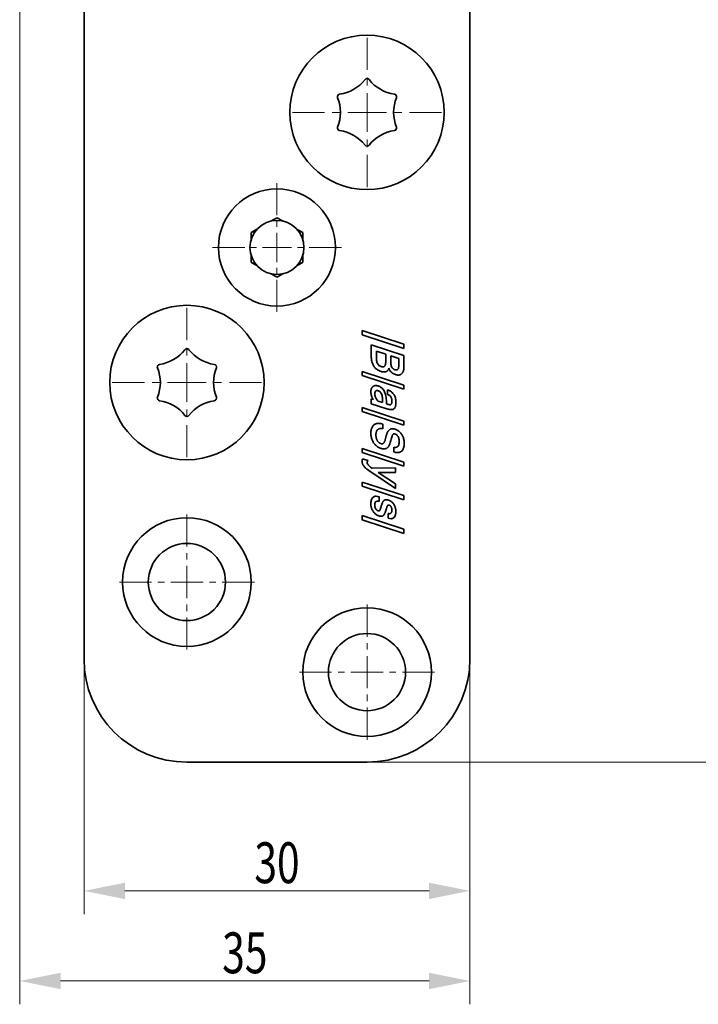
# Model space of a CAD drawing. Units: millimetres. Extents: x -90 to 207, y -28 to 392.
# Drawn here: x 72 to 125, y 28 to 104 of the extents above; entities that cross this region are included whole.
import ezdxf
from ezdxf.enums import TextEntityAlignment as Align

# ---------------------------------------------------------------- set-up
doc = ezdxf.new("R2010")
doc.units = ezdxf.units.MM
doc.header["$LTSCALE"] = 5
doc.linetypes.add('AUSGEZOGEN', pattern=[0])
doc.linetypes.add('DASHDOT', pattern=[1, 0.5, -0.25, 0, -0.25])
for name, color, linetype in [('BEMASS', 1, 'Continuous'), ('KONTUREN', 18, 'Continuous'), ('MITTEL', 1, 'Continuous')]:
    doc.layers.add(name, color=color, linetype=linetype)
doc.styles.add('Arial', font='arial.ttf')
doc.dimstyles.new('ISO-25', dxfattribs={"dimtxt": 2.5, "dimasz": 2.5, "dimexe": 1.25, "dimexo": 0.625, "dimtad": 1, "dimtxsty": 'Standard', "dimcen": 2.5, "dimadec": 0, "dimazin": 0, "dimtfac": 1, "dimtmove": 0, "dimatfit": 3, "dimfxl": 1, "dimarcsym": 0})

# ---------------------------------------------------------------- blocks, each defined once
blk = doc.blocks.new('*D2')
at = {"layer": 'BEMASS', "linetype": 'AUSGEZOGEN', "lineweight": 18}
for points in [[(131.126, 281.705), (130.491, 278.53), (131.761, 278.53)], [(131.126, 46.705), (131.761, 49.88), (130.491, 49.88)]]:
    blk.add_hatch(color=1, dxfattribs=at).paths.add_polyline_path(points, flags=0)
at = {"layer": 'BEMASS', "color": 1, "linetype": 'AUSGEZOGEN', "lineweight": 18}
for p, q in [((99.126, 281.705), (132.941, 281.705)), ((131.126, 278.53), (131.126, 49.88)), ((99.53, 46.705), (132.941, 46.705))]:
    blk.add_line(p, q, dxfattribs=at)
at = {"layer": 'BEMASS', "color": 1, "linetype": 'AUSGEZOGEN', "lineweight": 18, "style": 'Arial', "width": 0.735395}
blk.add_text('235', height=3.175, rotation=90, dxfattribs=at).set_placement((130.526, 161.487), (130.526, 166.922), align=Align.FIT)
blk = doc.blocks.new('*D6')
at = {"layer": 'BEMASS', "linetype": 'AUSGEZOGEN', "lineweight": 18}
for points in [[(77.126, 36.705), (80.301, 36.07), (80.301, 37.34)], [(107.126, 36.705), (103.951, 37.34), (103.951, 36.07)]]:
    blk.add_hatch(color=1, dxfattribs=at).paths.add_polyline_path(points, flags=0)
at = {"layer": 'BEMASS', "color": 1, "linetype": 'AUSGEZOGEN', "lineweight": 18}
for p, q in [((77.126, 54.705), (77.126, 34.89)), ((107.126, 54.705), (107.126, 34.89)), ((80.301, 36.705), (103.951, 36.705))]:
    blk.add_line(p, q, dxfattribs=at)
at = {"layer": 'BEMASS', "color": 1, "linetype": 'AUSGEZOGEN', "lineweight": 18, "style": 'Arial', "width": 0.713918}
blk.add_text('30', height=3.175, dxfattribs=at).set_placement((90.367, 37.305), (93.885, 37.305), align=Align.FIT)
blk = doc.blocks.new('*D12')
at = {"layer": 'BEMASS', "linetype": 'AUSGEZOGEN', "lineweight": 18}
for points in [[(72.126, 29.705), (75.301, 29.07), (75.301, 30.34)], [(107.126, 29.705), (103.951, 30.34), (103.951, 29.07)]]:
    blk.add_hatch(color=1, dxfattribs=at).paths.add_polyline_path(points, flags=0)
at = {"layer": 'BEMASS', "color": 1, "linetype": 'AUSGEZOGEN', "lineweight": 18}
for p, q in [((72.126, 105.205), (72.126, 27.89)), ((107.126, 54.705), (107.126, 27.89)), ((103.951, 29.705), (75.301, 29.705))]:
    blk.add_line(p, q, dxfattribs=at)
at = {"layer": 'BEMASS', "color": 1, "linetype": 'AUSGEZOGEN', "lineweight": 18, "style": 'Arial', "width": 0.713918}
blk.add_text('35', height=3.175, dxfattribs=at).set_placement((87.867, 30.305), (91.385, 30.305), align=Align.FIT)

msp = doc.modelspace()

# ---------------------------------------------------------------- linework, layer by layer
at = {"layer": 'KONTUREN', "color": 18, "linetype": 'AUSGEZOGEN', "lineweight": 35}
for p, q in [((107.126, 273.705), (107.126, 54.705)), ((77.126, 105.205), (77.126, 54.705)), ((92.028, 88.956), (91.789, 88.818)), ((92.572, 88.756), (92.354, 88.882)), ((90.572, 88.115), (90.225, 87.915)), ((94.028, 87.915), (93.789, 88.053)), ((90.126, 87.858), (90.126, 87.469)), ((90.126, 87.431), (90.126, 87.344)), ((94.126, 87.431), (94.126, 87.596)), ((90.126, 85.975), (90.126, 85.549)), ((90.496, 85.335), (90.572, 85.292)), ((93.757, 85.335), (93.899, 85.417)), ((91.681, 84.651), (91.899, 84.525)), ((91.934, 84.505), (92.028, 84.451)), ((92.409, 84.557), (92.518, 84.62)), ((98.752, 79.925), (98.752, 80.242)), ((98.752, 80.242), (101.997, 79.181)), ((101.996, 78.864), (98.752, 79.925)), ((99.456, 78.23), (99.457, 79.147)), ((99.457, 79.147), (101.996, 78.317)), ((101.997, 79.181), (101.996, 78.864)), ((100.585, 78.408), (99.851, 78.648)), ((99.851, 78.648), (99.851, 78.104)), ((100.585, 77.906), (100.585, 78.408)), ((101.601, 78.075), (100.98, 78.279)), ((100.98, 78.279), (100.98, 77.782)), ((101.6, 77.61), (101.601, 78.075)), ((101.996, 78.317), (101.995, 77.446)), ((100.23, 77.448), (100.261, 77.438)), ((100.261, 77.438), (100.286, 77.432)), ((100.286, 77.432), (100.315, 77.427)), ((100.315, 77.427), (100.337, 77.424)), ((100.337, 77.424), (100.363, 77.423)), ((100.363, 77.423), (100.382, 77.423)), ((100.382, 77.423), (100.405, 77.427)), ((100.405, 77.427), (100.422, 77.431)), ((100.422, 77.431), (100.439, 77.438)), ((100.439, 77.438), (100.458, 77.45)), ((100.458, 77.45), (100.473, 77.46)), ((100.473, 77.46), (100.491, 77.477)), ((100.491, 77.477), (100.503, 77.493)), ((100.503, 77.493), (100.519, 77.517)), ((100.519, 77.517), (100.53, 77.538)), ((100.53, 77.538), (100.542, 77.568)), ((100.542, 77.568), (100.551, 77.596)), ((100.551, 77.596), (100.56, 77.633)), ((100.56, 77.633), (100.567, 77.667)), ((100.567, 77.667), (100.574, 77.711)), ((100.574, 77.711), (100.578, 77.752)), ((100.578, 77.752), (100.582, 77.802)), ((100.582, 77.802), (100.584, 77.85)), ((100.584, 77.85), (100.585, 77.906)), ((100.814, 77.29), (100.809, 77.264)), ((100.818, 77.323), (100.814, 77.29)), ((100.98, 77.782), (100.982, 77.693)), ((100.982, 77.693), (100.988, 77.625)), ((100.988, 77.625), (100.999, 77.55)), ((100.999, 77.55), (101.012, 77.496)), ((101.012, 77.496), (101.033, 77.434)), ((101.033, 77.434), (101.052, 77.394)), ((101.052, 77.394), (101.077, 77.356)), ((101.113, 77.313), (101.147, 77.284)), ((101.541, 77.264), (101.55, 77.283)), ((101.55, 77.283), (101.561, 77.31)), ((101.561, 77.31), (101.569, 77.334)), ((101.569, 77.334), (101.578, 77.366)), ((101.578, 77.366), (101.584, 77.396)), ((101.584, 77.396), (101.59, 77.434)), ((101.59, 77.434), (101.594, 77.471)), ((101.594, 77.471), (101.598, 77.515)), ((101.598, 77.515), (101.6, 77.559)), ((101.6, 77.559), (101.6, 77.61)), ((101.99, 77.323), (101.983, 77.261)), ((101.994, 77.378), (101.99, 77.323)), ((101.995, 77.446), (101.994, 77.378)), ((98.749, 77.067), (101.994, 76.006)), ((98.749, 76.75), (98.749, 77.067)), ((101.994, 75.689), (98.749, 76.75)), ((100.261, 77.05), (100.226, 77.061)), ((100.291, 77.043), (100.261, 77.05)), ((100.326, 77.036), (100.291, 77.043)), ((100.357, 77.031), (100.326, 77.036)), ((100.391, 77.028), (100.357, 77.031)), ((100.423, 77.026), (100.391, 77.028)), ((100.458, 77.026), (100.423, 77.026)), ((100.487, 77.028), (100.458, 77.026)), ((100.521, 77.032), (100.487, 77.028)), ((100.548, 77.037), (100.521, 77.032)), ((100.579, 77.046), (100.548, 77.037)), ((100.605, 77.055), (100.579, 77.046)), ((100.633, 77.067), (100.605, 77.055)), ((100.658, 77.081), (100.633, 77.067)), ((100.681, 77.095), (100.658, 77.081)), ((100.707, 77.116), (100.681, 77.095)), ((100.727, 77.134), (100.707, 77.116)), ((100.751, 77.159), (100.727, 77.134)), ((100.773, 77.187), (100.751, 77.159)), ((100.787, 77.21), (100.773, 77.187)), ((100.8, 77.239), (100.787, 77.21)), ((100.809, 77.264), (100.8, 77.239)), ((101.198, 77.249), (101.243, 77.226)), ((101.243, 77.226), (101.308, 77.201)), ((101.308, 77.201), (101.331, 77.194)), ((101.331, 77.194), (101.35, 77.19)), ((101.395, 76.804), (101.343, 76.819)), ((101.35, 77.19), (101.372, 77.186)), ((101.372, 77.186), (101.39, 77.184)), ((101.39, 77.184), (101.41, 77.183)), ((101.437, 76.795), (101.395, 76.804)), ((101.41, 77.183), (101.426, 77.184)), ((101.426, 77.184), (101.446, 77.187)), ((101.486, 76.788), (101.437, 76.795)), ((101.446, 77.187), (101.46, 77.191)), ((101.46, 77.191), (101.474, 77.197)), ((101.474, 77.197), (101.49, 77.207)), ((101.525, 76.785), (101.486, 76.788)), ((101.49, 77.207), (101.502, 77.216)), ((101.502, 77.216), (101.517, 77.231)), ((101.517, 77.231), (101.528, 77.244)), ((101.572, 76.786), (101.525, 76.785)), ((101.528, 77.244), (101.541, 77.264)), ((101.609, 76.79), (101.572, 76.786)), ((101.653, 76.799), (101.609, 76.79)), ((101.687, 76.809), (101.653, 76.799)), ((101.726, 76.825), (101.687, 76.809)), ((101.756, 76.842), (101.726, 76.825)), ((101.785, 76.861), (101.756, 76.842)), ((101.817, 76.889), (101.785, 76.861)), ((101.842, 76.915), (101.817, 76.889)), ((101.87, 76.95), (101.842, 76.915)), ((101.891, 76.981), (101.87, 76.95)), ((101.914, 77.024), (101.891, 76.981)), ((101.931, 77.062), (101.914, 77.024)), ((101.949, 77.111), (101.931, 77.062)), ((101.962, 77.155), (101.949, 77.111)), ((101.975, 77.211), (101.962, 77.155)), ((101.983, 77.261), (101.975, 77.211)), ((99.464, 75.733), (99.479, 75.768)), ((99.479, 75.768), (99.493, 75.795)), ((99.493, 75.795), (99.513, 75.825)), ((99.513, 75.825), (99.53, 75.848)), ((99.53, 75.848), (99.553, 75.873)), ((99.553, 75.873), (99.574, 75.892)), ((99.574, 75.892), (99.598, 75.91)), ((99.598, 75.91), (99.626, 75.927)), ((99.626, 75.927), (99.652, 75.94)), ((99.652, 75.94), (99.686, 75.952)), ((99.686, 75.952), (99.714, 75.96)), ((99.714, 75.96), (99.752, 75.967)), ((99.752, 75.967), (99.784, 75.97)), ((99.784, 75.97), (99.826, 75.97)), ((99.826, 75.97), (99.861, 75.967)), ((99.861, 75.967), (99.905, 75.96)), ((99.905, 75.96), (99.944, 75.952)), ((99.944, 75.952), (99.991, 75.938)), ((101.994, 76.006), (101.994, 75.689)), ((99.426, 75.504), (99.427, 75.55)), ((99.427, 75.55), (99.43, 75.588)), ((99.43, 75.588), (99.436, 75.63)), ((99.436, 75.63), (99.443, 75.664)), ((99.443, 75.664), (99.453, 75.703)), ((99.453, 75.703), (99.464, 75.733)), ((99.738, 75.378), (99.736, 75.322)), ((99.736, 75.322), (99.738, 75.273)), ((99.743, 75.418), (99.738, 75.378)), ((99.738, 75.273), (99.743, 75.224)), ((99.754, 75.464), (99.743, 75.418)), ((99.743, 75.224), (99.753, 75.174)), ((99.753, 75.174), (99.766, 75.124)), ((99.765, 75.493), (99.754, 75.464)), ((99.785, 75.527), (99.765, 75.493)), ((99.766, 75.124), (99.783, 75.074)), ((99.783, 75.074), (99.804, 75.024)), ((99.801, 75.546), (99.785, 75.527)), ((99.821, 75.562), (99.801, 75.546)), ((99.804, 75.024), (99.827, 74.974)), ((99.876, 75.581), (99.852, 75.576)), ((99.949, 75.578), (99.917, 75.582)), ((99.997, 75.565), (99.949, 75.578)), ((100.724, 75.277), (100.724, 75.645)), ((98.747, 74.263), (101.992, 73.202)), ((98.747, 73.945), (98.747, 74.263)), ((99.453, 74.561), (99.453, 74.932)), ((99.453, 74.932), (99.623, 74.876)), ((100.669, 74.163), (99.453, 74.561)), ((99.827, 74.974), (99.854, 74.927)), ((99.854, 74.927), (99.883, 74.88)), ((99.883, 74.88), (99.914, 74.836)), ((99.914, 74.836), (99.931, 74.814)), ((99.931, 74.814), (99.947, 74.796)), ((99.947, 74.796), (99.965, 74.776)), ((99.965, 74.776), (99.982, 74.759)), ((99.982, 74.759), (100.328, 74.646)), ((100.328, 74.646), (100.328, 74.821)), ((100.638, 74.657), (100.638, 74.544)), ((100.638, 74.544), (100.7, 74.525)), ((100.7, 74.525), (100.76, 74.509)), ((100.76, 74.509), (100.819, 74.494)), ((100.819, 74.494), (100.85, 74.488)), ((100.85, 74.488), (100.873, 74.485)), ((100.873, 74.485), (100.9, 74.483)), ((100.9, 74.483), (100.919, 74.484)), ((100.919, 74.484), (100.942, 74.486)), ((100.942, 74.486), (100.957, 74.49)), ((100.957, 74.49), (100.971, 74.496)), ((100.971, 74.496), (100.988, 74.506)), ((100.988, 74.506), (100.999, 74.516)), ((100.999, 74.516), (101.013, 74.534)), ((101.013, 74.534), (101.023, 74.549)), ((101.023, 74.549), (101.034, 74.573)), ((101.034, 74.573), (101.042, 74.594)), ((101.042, 74.594), (101.05, 74.626)), ((101.05, 74.626), (101.055, 74.655)), ((101.055, 74.655), (101.059, 74.695)), ((101.059, 74.695), (101.061, 74.732)), ((101.061, 74.732), (101.062, 74.78)), ((101.279, 74.229), (101.254, 74.198)), ((101.297, 74.256), (101.279, 74.229)), ((101.317, 74.294), (101.297, 74.256)), ((101.329, 74.327), (101.317, 74.294)), ((101.342, 74.372), (101.329, 74.327)), ((101.351, 74.411), (101.342, 74.372)), ((101.359, 74.46), (101.351, 74.411)), ((101.364, 74.504), (101.359, 74.46)), ((101.369, 74.557), (101.364, 74.504)), ((101.371, 74.606), (101.369, 74.557)), ((101.372, 74.663), (101.371, 74.606)), ((101.992, 72.884), (98.747, 73.945)), ((100.74, 74.142), (100.669, 74.163)), ((100.798, 74.127), (100.74, 74.142)), ((100.862, 74.113), (100.798, 74.127)), ((100.912, 74.106), (100.862, 74.113)), ((100.969, 74.101), (100.912, 74.106)), ((101.011, 74.101), (100.969, 74.101)), ((101.061, 74.105), (101.011, 74.101)), ((101.097, 74.111), (101.061, 74.105)), ((101.14, 74.124), (101.097, 74.111)), ((101.17, 74.136), (101.14, 74.124)), ((101.206, 74.157), (101.17, 74.136)), ((101.231, 74.176), (101.206, 74.157)), ((101.254, 74.198), (101.231, 74.176)), ((99.488, 72.673), (99.514, 72.733)), ((99.514, 72.733), (99.538, 72.777)), ((99.538, 72.777), (99.571, 72.827)), ((99.571, 72.827), (99.599, 72.863)), ((99.599, 72.863), (99.639, 72.904)), ((99.639, 72.904), (99.673, 72.932)), ((99.673, 72.932), (99.711, 72.959)), ((99.711, 72.959), (99.758, 72.984)), ((99.758, 72.984), (99.799, 73.001)), ((99.799, 73.001), (99.853, 73.018)), ((99.853, 73.018), (99.899, 73.028)), ((99.899, 73.028), (99.96, 73.035)), ((99.96, 73.035), (100.011, 73.037)), ((100.011, 73.037), (100.078, 73.034)), ((100.078, 73.034), (100.136, 73.028)), ((100.136, 73.028), (100.21, 73.015)), ((100.21, 73.015), (100.275, 73)), ((100.275, 73), (100.355, 72.978)), ((100.355, 72.978), (100.355, 72.61)), ((101.992, 73.202), (101.992, 72.884)), ((99.423, 72.246), (99.425, 72.336)), ((99.425, 72.178), (99.423, 72.246)), ((99.425, 72.336), (99.43, 72.408)), ((99.429, 72.118), (99.425, 72.178)), ((99.438, 72.051), (99.429, 72.118)), ((99.43, 72.408), (99.441, 72.488)), ((99.448, 71.992), (99.438, 72.051)), ((99.441, 72.488), (99.452, 72.55)), ((99.462, 71.932), (99.448, 71.992)), ((99.452, 72.55), (99.471, 72.62)), ((99.48, 71.869), (99.462, 71.932)), ((99.471, 72.62), (99.488, 72.673)), ((99.819, 72.176), (99.818, 72.129)), ((99.818, 72.129), (99.819, 72.086)), ((99.822, 72.216), (99.819, 72.176)), ((99.819, 72.086), (99.821, 72.048)), ((99.821, 72.048), (99.825, 72.007)), ((99.826, 72.261), (99.822, 72.216)), ((99.825, 72.007), (99.83, 71.971)), ((99.832, 72.297), (99.826, 72.261)), ((99.83, 71.971), (99.836, 71.93)), ((99.84, 72.338), (99.832, 72.297)), ((99.836, 71.93), (99.844, 71.896)), ((99.849, 72.371), (99.84, 72.338)), ((99.861, 72.408), (99.849, 72.371)), ((99.873, 72.437), (99.861, 72.408)), ((99.889, 72.469), (99.873, 72.437)), ((99.903, 72.494), (99.889, 72.469)), ((99.923, 72.521), (99.903, 72.494)), ((99.941, 72.541), (99.923, 72.521)), ((99.964, 72.563), (99.941, 72.541)), ((99.985, 72.58), (99.964, 72.563)), ((100.008, 72.594), (99.985, 72.58)), ((100.037, 72.609), (100.008, 72.594)), ((100.063, 72.619), (100.037, 72.609)), ((100.097, 72.629), (100.063, 72.619)), ((100.125, 72.634), (100.097, 72.629)), ((100.167, 72.637), (100.125, 72.634)), ((100.204, 72.636), (100.167, 72.637)), ((100.253, 72.631), (100.204, 72.636)), ((100.298, 72.623), (100.253, 72.631)), ((100.355, 72.61), (100.298, 72.623)), ((100.565, 71.85), (100.593, 71.963)), ((100.593, 71.963), (100.625, 72.092)), ((100.625, 72.092), (100.64, 72.147)), ((100.64, 72.147), (100.658, 72.205)), ((100.658, 72.205), (100.676, 72.253)), ((100.676, 72.253), (100.696, 72.304)), ((100.696, 72.304), (100.715, 72.345)), ((100.715, 72.345), (100.738, 72.389)), ((100.738, 72.389), (100.759, 72.423)), ((100.759, 72.423), (100.785, 72.461)), ((100.785, 72.461), (100.808, 72.488)), ((100.808, 72.488), (100.837, 72.518)), ((100.837, 72.518), (100.862, 72.539)), ((100.862, 72.539), (100.894, 72.561)), ((100.894, 72.561), (100.922, 72.577)), ((100.922, 72.577), (100.951, 72.59)), ((100.951, 72.59), (100.988, 72.602)), ((100.988, 72.602), (101.02, 72.609)), ((101.02, 72.609), (101.061, 72.614)), ((101.047, 71.97), (101.025, 71.891)), ((101.069, 72.037), (101.047, 71.97)), ((101.061, 72.614), (101.096, 72.615)), ((101.081, 72.067), (101.069, 72.037)), ((101.091, 72.092), (101.081, 72.067)), ((101.103, 72.117), (101.091, 72.092)), ((101.096, 72.615), (101.141, 72.613)), ((101.114, 72.136), (101.103, 72.117)), ((101.126, 72.157), (101.114, 72.136)), ((101.137, 72.17), (101.126, 72.157)), ((101.151, 72.185), (101.137, 72.17)), ((101.141, 72.613), (101.18, 72.608)), ((101.162, 72.195), (101.151, 72.185)), ((101.177, 72.205), (101.162, 72.195)), ((101.188, 72.211), (101.177, 72.205)), ((101.18, 72.608), (101.228, 72.599)), ((101.204, 72.216), (101.188, 72.211)), ((101.217, 72.218), (101.204, 72.216)), ((101.231, 72.219), (101.217, 72.218)), ((101.228, 72.599), (101.271, 72.589)), ((101.25, 72.218), (101.231, 72.219)), ((101.267, 72.216), (101.25, 72.218)), ((101.289, 72.212), (101.267, 72.216)), ((101.271, 72.589), (101.323, 72.573)), ((101.308, 72.207), (101.289, 72.212)), ((101.333, 72.2), (101.308, 72.207)), ((101.323, 72.573), (101.37, 72.557)), ((101.365, 72.187), (101.333, 72.2)), ((101.37, 72.557), (101.42, 72.535)), ((101.437, 72.137), (101.408, 72.161)), ((101.42, 72.535), (101.463, 72.513)), ((101.476, 72.096), (101.437, 72.137)), ((101.463, 72.513), (101.512, 72.484)), ((101.503, 72.06), (101.476, 72.096)), ((101.537, 72.006), (101.503, 72.06)), ((101.512, 72.484), (101.553, 72.456)), ((101.56, 71.958), (101.537, 72.006)), ((101.553, 72.456), (101.6, 72.42)), ((101.6, 72.42), (101.64, 72.386)), ((101.64, 72.386), (101.682, 72.346)), ((101.682, 72.346), (101.717, 72.309)), ((101.717, 72.309), (101.756, 72.263)), ((101.756, 72.263), (101.787, 72.222)), ((101.787, 72.222), (101.822, 72.171)), ((101.822, 72.171), (101.85, 72.125)), ((101.85, 72.125), (101.88, 72.071)), ((101.88, 72.071), (101.904, 72.022)), ((101.904, 72.022), (101.928, 71.964)), ((101.928, 71.964), (101.948, 71.911)), ((99.502, 71.805), (99.48, 71.869)), ((99.523, 71.75), (99.502, 71.805)), ((99.55, 71.69), (99.523, 71.75)), ((99.576, 71.638), (99.55, 71.69)), ((99.608, 71.583), (99.576, 71.638)), ((99.64, 71.533), (99.608, 71.583)), ((99.677, 71.481), (99.64, 71.533)), ((99.713, 71.434), (99.677, 71.481)), ((99.751, 71.39), (99.713, 71.434)), ((99.796, 71.344), (99.751, 71.39)), ((99.839, 71.304), (99.796, 71.344)), ((99.889, 71.261), (99.839, 71.304)), ((99.844, 71.896), (99.854, 71.857)), ((99.854, 71.857), (99.864, 71.825)), ((99.864, 71.825), (99.876, 71.789)), ((99.876, 71.789), (99.888, 71.76)), ((99.888, 71.76), (99.903, 71.727)), ((99.943, 71.22), (99.889, 71.261)), ((99.903, 71.727), (99.917, 71.7)), ((99.917, 71.7), (99.935, 71.67)), ((99.935, 71.67), (99.951, 71.646)), ((99.991, 71.188), (99.943, 71.22)), ((99.951, 71.646), (99.971, 71.619)), ((99.971, 71.619), (99.99, 71.597)), ((99.99, 71.597), (100.012, 71.573)), ((100.046, 71.156), (99.991, 71.188)), ((100.012, 71.573), (100.034, 71.553)), ((100.034, 71.553), (100.059, 71.532)), ((100.059, 71.532), (100.082, 71.515)), ((100.082, 71.515), (100.107, 71.5)), ((100.107, 71.5), (100.136, 71.484)), ((100.136, 71.484), (100.163, 71.472)), ((100.163, 71.472), (100.196, 71.46)), ((100.196, 71.46), (100.224, 71.452)), ((100.224, 71.452), (100.245, 71.447)), ((100.245, 71.447), (100.271, 71.444)), ((100.271, 71.444), (100.29, 71.443)), ((100.29, 71.443), (100.314, 71.444)), ((100.314, 71.444), (100.33, 71.447)), ((100.33, 71.447), (100.346, 71.452)), ((100.346, 71.452), (100.367, 71.461)), ((100.367, 71.461), (100.382, 71.471)), ((100.382, 71.471), (100.402, 71.488)), ((100.402, 71.488), (100.416, 71.503)), ((100.416, 71.503), (100.435, 71.526)), ((100.435, 71.526), (100.449, 71.548)), ((100.449, 71.548), (100.466, 71.577)), ((100.466, 71.577), (100.48, 71.604)), ((100.48, 71.604), (100.495, 71.639)), ((100.495, 71.639), (100.509, 71.672)), ((100.509, 71.672), (100.523, 71.713)), ((100.523, 71.713), (100.536, 71.754)), ((100.536, 71.754), (100.565, 71.85)), ((100.728, 71.157), (100.708, 71.14)), ((100.748, 71.176), (100.728, 71.157)), ((100.768, 71.198), (100.748, 71.176)), ((100.785, 71.219), (100.768, 71.198)), ((100.803, 71.243), (100.785, 71.219)), ((100.818, 71.266), (100.803, 71.243)), ((100.833, 71.293), (100.818, 71.266)), ((100.846, 71.317), (100.833, 71.293)), ((100.859, 71.346), (100.846, 71.317)), ((100.87, 71.374), (100.859, 71.346)), ((100.892, 71.435), (100.87, 71.374)), ((100.928, 71.539), (100.892, 71.435)), ((100.952, 71.617), (100.928, 71.539)), ((100.977, 71.704), (100.952, 71.617)), ((101.003, 71.799), (100.977, 71.704)), ((101.025, 71.891), (101.003, 71.799)), ((101.2, 70.814), (101.2, 71.18)), ((101.601, 71.832), (101.585, 71.89)), ((101.614, 71.752), (101.601, 71.832)), ((101.621, 71.683), (101.614, 71.752)), ((101.624, 71.592), (101.621, 71.683)), ((101.948, 71.911), (101.967, 71.848)), ((101.967, 71.848), (101.982, 71.791)), ((101.982, 71.17), (101.968, 71.123)), ((101.982, 71.791), (101.996, 71.727)), ((101.996, 71.229), (101.982, 71.17)), ((101.996, 71.727), (102.006, 71.67)), ((102.005, 71.282), (101.996, 71.229)), ((102.013, 71.347), (102.005, 71.282)), ((102.006, 71.67), (102.013, 71.603)), ((102.013, 71.603), (102.017, 71.544)), ((102.017, 71.405), (102.013, 71.347)), ((102.017, 71.544), (102.019, 71.475)), ((102.019, 71.475), (102.017, 71.405)), ((98.745, 71.088), (101.99, 70.027)), ((98.745, 70.77), (98.745, 71.088)), ((101.989, 69.709), (98.745, 70.77)), ((100.099, 71.129), (100.046, 71.156)), ((100.152, 71.106), (100.099, 71.129)), ((100.215, 71.083), (100.152, 71.106)), ((100.26, 71.07), (100.215, 71.083)), ((100.297, 71.061), (100.26, 71.07)), ((100.34, 71.053), (100.297, 71.061)), ((100.375, 71.049), (100.34, 71.053)), ((100.415, 71.047), (100.375, 71.049)), ((100.447, 71.047), (100.415, 71.047)), ((100.484, 71.05), (100.447, 71.047)), ((100.513, 71.055), (100.484, 71.05)), ((100.548, 71.062), (100.513, 71.055)), ((100.575, 71.07), (100.548, 71.062)), ((100.606, 71.081), (100.575, 71.07)), ((100.632, 71.093), (100.606, 71.081)), ((100.66, 71.108), (100.632, 71.093)), ((100.683, 71.122), (100.66, 71.108)), ((100.708, 71.14), (100.683, 71.122)), ((101.281, 70.792), (101.2, 70.814)), ((101.346, 70.777), (101.281, 70.792)), ((101.417, 70.766), (101.346, 70.777)), ((101.471, 70.762), (101.417, 70.766)), ((101.533, 70.762), (101.471, 70.762)), ((101.576, 70.767), (101.533, 70.762)), ((101.627, 70.778), (101.576, 70.767)), ((101.666, 70.79), (101.627, 70.778)), ((101.711, 70.809), (101.666, 70.79)), ((101.746, 70.828), (101.711, 70.809)), ((101.78, 70.851), (101.746, 70.828)), ((101.817, 70.881), (101.78, 70.851)), ((101.846, 70.91), (101.817, 70.881)), ((101.878, 70.949), (101.846, 70.91)), ((101.902, 70.983), (101.878, 70.949)), ((101.928, 71.029), (101.902, 70.983)), ((101.947, 71.07), (101.928, 71.029)), ((101.968, 71.123), (101.947, 71.07)), ((98.744, 70.063), (98.745, 70.106)), ((98.746, 70.022), (98.744, 70.063)), ((98.745, 70.106), (98.748, 70.141)), ((98.749, 69.988), (98.746, 70.022)), ((98.748, 70.141), (98.754, 70.182)), ((98.756, 69.949), (98.749, 69.988)), ((98.754, 70.182), (98.76, 70.214)), ((98.765, 69.916), (98.756, 69.949)), ((98.76, 70.214), (98.77, 70.252)), ((98.776, 69.883), (98.765, 69.916)), ((98.77, 70.252), (98.78, 70.282)), ((98.792, 69.846), (98.776, 69.883)), ((98.78, 70.282), (99.196, 70.146)), ((98.807, 69.815), (98.792, 69.846)), ((98.829, 69.779), (98.807, 69.815)), ((98.849, 69.748), (98.829, 69.779)), ((98.876, 69.712), (98.849, 69.748)), ((98.902, 69.681), (98.876, 69.712)), ((98.935, 69.645), (98.902, 69.681)), ((98.966, 69.614), (98.935, 69.645)), ((99.14, 70.008), (99.139, 69.991)), ((99.145, 70.034), (99.14, 70.008)), ((99.152, 70.056), (99.145, 70.034)), ((99.164, 70.086), (99.152, 70.056)), ((99.177, 70.113), (99.164, 70.086)), ((99.196, 70.146), (99.177, 70.113)), ((101.99, 70.027), (101.989, 69.709)), ((99.003, 69.579), (98.966, 69.614)), ((99.039, 69.546), (99.003, 69.579)), ((99.081, 69.51), (99.039, 69.546)), ((99.121, 69.477), (99.081, 69.51)), ((99.169, 69.441), (99.121, 69.477)), ((99.266, 69.368), (99.169, 69.441)), ((99.376, 69.29), (99.266, 69.368)), ((99.496, 69.206), (99.376, 69.29)), ((101.339, 67.963), (99.496, 69.206)), ((99.53, 69.543), (101.34, 69.586)), ((101.34, 69.207), (99.986, 69.215)), ((99.986, 69.215), (101.339, 68.343)), ((101.34, 69.586), (101.34, 69.207)), ((98.743, 68.477), (101.988, 67.416)), ((98.743, 68.16), (98.743, 68.477)), ((101.987, 67.099), (98.743, 68.16)), ((101.339, 68.343), (101.339, 67.963)), ((100.068, 67.338), (100.068, 66.969)), ((101.988, 67.416), (101.987, 67.099)), ((99.42, 66.72), (99.419, 66.779)), ((99.424, 66.671), (99.42, 66.72)), ((99.431, 66.615), (99.424, 66.671)), ((99.439, 66.567), (99.431, 66.615)), ((99.451, 66.513), (99.439, 66.567)), ((99.729, 66.679), (99.732, 66.614)), ((99.732, 66.614), (99.737, 66.565)), ((100.199, 66.493), (100.224, 66.579)), ((100.224, 66.579), (100.237, 66.628)), ((100.237, 66.628), (100.264, 66.717)), ((100.264, 66.717), (100.292, 66.798)), ((100.292, 66.798), (100.319, 66.87)), ((100.319, 66.87), (100.334, 66.906)), ((100.334, 66.906), (100.348, 66.933)), ((100.348, 66.933), (100.367, 66.964)), ((100.367, 66.964), (100.383, 66.986)), ((100.383, 66.986), (100.404, 67.012)), ((100.404, 67.012), (100.423, 67.03)), ((100.423, 67.03), (100.447, 67.049)), ((100.447, 67.049), (100.468, 67.063)), ((100.468, 67.063), (100.49, 67.074)), ((100.49, 67.074), (100.521, 67.085)), ((100.521, 67.085), (100.546, 67.091)), ((100.546, 67.091), (100.581, 67.096)), ((100.581, 67.096), (100.61, 67.097)), ((100.61, 67.097), (100.65, 67.095)), ((100.65, 67.095), (100.684, 67.091)), ((100.686, 66.576), (100.666, 66.52)), ((100.684, 67.091), (100.729, 67.082)), ((100.704, 66.619), (100.686, 66.576)), ((100.712, 66.635), (100.704, 66.619)), ((100.721, 66.651), (100.712, 66.635)), ((100.728, 66.661), (100.721, 66.651)), ((100.738, 66.672), (100.728, 66.661)), ((100.729, 67.082), (100.769, 67.072)), ((100.745, 66.679), (100.738, 66.672)), ((100.755, 66.685), (100.745, 66.679)), ((100.762, 66.689), (100.755, 66.685)), ((100.772, 66.691), (100.762, 66.689)), ((100.769, 67.072), (100.819, 67.057)), ((100.78, 66.692), (100.772, 66.691)), ((100.801, 66.689), (100.78, 66.692)), ((100.829, 66.683), (100.801, 66.689)), ((100.819, 67.057), (100.855, 67.044)), ((100.863, 66.672), (100.829, 66.683)), ((100.855, 67.044), (100.894, 67.027)), ((100.875, 66.668), (100.863, 66.672)), ((100.889, 66.661), (100.875, 66.668)), ((100.9, 66.655), (100.889, 66.661)), ((100.894, 67.027), (100.928, 67.01)), ((100.914, 66.646), (100.9, 66.655)), ((100.925, 66.638), (100.914, 66.646)), ((100.937, 66.627), (100.925, 66.638)), ((100.928, 67.01), (100.966, 66.988)), ((100.948, 66.616), (100.937, 66.627)), ((100.959, 66.603), (100.948, 66.616)), ((100.969, 66.59), (100.959, 66.603)), ((100.966, 66.988), (100.998, 66.966)), ((100.98, 66.574), (100.969, 66.59)), ((100.989, 66.56), (100.98, 66.574)), ((100.998, 66.966), (101.035, 66.938)), ((101.035, 66.938), (101.066, 66.912)), ((101.066, 66.912), (101.099, 66.88)), ((101.099, 66.88), (101.127, 66.851)), ((101.127, 66.851), (101.157, 66.815)), ((101.157, 66.815), (101.182, 66.782)), ((101.182, 66.782), (101.21, 66.743)), ((101.21, 66.743), (101.232, 66.706)), ((101.232, 66.706), (101.255, 66.663)), ((101.255, 66.663), (101.274, 66.624)), ((101.274, 66.624), (101.294, 66.579)), ((101.294, 66.579), (101.309, 66.537)), ((98.741, 65.867), (101.986, 64.806)), ((98.741, 65.549), (98.741, 65.867)), ((99.463, 66.467), (99.451, 66.513)), ((99.48, 66.416), (99.463, 66.467)), ((99.497, 66.372), (99.48, 66.416)), ((99.518, 66.324), (99.497, 66.372)), ((99.539, 66.282), (99.518, 66.324)), ((99.564, 66.238), (99.539, 66.282)), ((99.589, 66.198), (99.564, 66.238)), ((99.618, 66.156), (99.589, 66.198)), ((99.646, 66.12), (99.618, 66.156)), ((99.677, 66.086), (99.646, 66.12)), ((99.712, 66.049), (99.677, 66.086)), ((99.746, 66.018), (99.712, 66.049)), ((99.737, 66.565), (99.748, 66.508)), ((99.786, 65.984), (99.746, 66.018)), ((99.748, 66.508), (99.76, 66.467)), ((99.76, 66.467), (99.781, 66.418)), ((99.781, 66.418), (99.8, 66.384)), ((99.828, 65.953), (99.786, 65.984)), ((99.8, 66.384), (99.828, 66.345)), ((99.828, 66.345), (99.852, 66.319)), ((99.865, 65.929), (99.828, 65.953)), ((99.852, 66.319), (99.886, 66.289)), ((99.909, 65.903), (99.865, 65.929)), ((99.886, 66.289), (99.916, 66.268)), ((99.949, 65.883), (99.909, 65.903)), ((99.916, 66.268), (99.947, 66.251)), ((99.947, 66.251), (99.99, 66.234)), ((99.994, 65.864), (99.949, 65.883)), ((99.99, 66.234), (100.015, 66.228)), ((100.037, 65.849), (99.994, 65.864)), ((100.015, 66.228), (100.036, 66.225)), ((100.036, 66.225), (100.047, 66.225)), ((100.082, 65.835), (100.037, 65.849)), ((100.047, 66.225), (100.055, 66.226)), ((100.055, 66.226), (100.061, 66.228)), ((100.061, 66.228), (100.072, 66.233)), ((100.072, 66.233), (100.079, 66.238)), ((100.079, 66.238), (100.09, 66.248)), ((100.118, 65.827), (100.082, 65.835)), ((100.09, 66.248), (100.098, 66.257)), ((100.098, 66.257), (100.108, 66.27)), ((100.108, 66.27), (100.117, 66.283)), ((100.117, 66.283), (100.127, 66.302)), ((100.16, 65.82), (100.118, 65.827)), ((100.127, 66.302), (100.136, 66.32)), ((100.136, 66.32), (100.156, 66.365)), ((100.156, 66.365), (100.176, 66.422)), ((100.191, 65.817), (100.16, 65.82)), ((100.176, 66.422), (100.199, 66.493)), ((100.229, 65.817), (100.191, 65.817)), ((100.256, 65.819), (100.229, 65.817)), ((100.29, 65.825), (100.256, 65.819)), ((100.315, 65.833), (100.29, 65.825)), ((100.344, 65.845), (100.315, 65.833)), ((100.367, 65.857), (100.344, 65.845)), ((100.388, 65.872), (100.367, 65.857)), ((100.413, 65.893), (100.388, 65.872)), ((100.432, 65.913), (100.413, 65.893)), ((100.454, 65.94), (100.432, 65.913)), ((100.47, 65.964), (100.454, 65.94)), ((100.489, 65.996), (100.47, 65.964)), ((100.504, 66.025), (100.489, 65.996)), ((100.52, 66.062), (100.504, 66.025)), ((100.534, 66.098), (100.52, 66.062)), ((100.562, 66.177), (100.534, 66.098)), ((100.59, 66.265), (100.562, 66.177)), ((100.631, 66.409), (100.59, 66.265)), ((100.666, 66.52), (100.631, 66.409)), ((100.773, 65.661), (100.773, 66.028)), ((100.999, 66.541), (100.989, 66.56)), ((101.007, 66.525), (100.999, 66.541)), ((101.015, 66.504), (101.007, 66.525)), ((101.022, 66.486), (101.015, 66.504)), ((101.029, 66.463), (101.022, 66.486)), ((101.041, 66.418), (101.029, 66.463)), ((101.049, 66.372), (101.041, 66.418)), ((101.054, 66.326), (101.049, 66.372)), ((101.055, 66.279), (101.054, 66.326)), ((101.309, 66.537), (101.325, 66.488)), ((101.325, 66.488), (101.337, 66.443)), ((101.337, 66.443), (101.348, 66.393)), ((101.348, 66.393), (101.355, 66.348)), ((101.355, 66.348), (101.361, 66.296)), ((101.361, 66.296), (101.365, 66.25)), ((101.365, 66.25), (101.366, 66.196)), ((101.985, 64.488), (98.741, 65.549)), ((101.986, 64.806), (101.985, 64.488)), ((85.126, 46.705), (99.126, 46.705))]:
    msp.add_line(p, q, dxfattribs=at)
for points in [[(91.681, 88.756), (91.735, 88.787), (91.757, 88.799), (91.789, 88.818), (91.844, 88.85), (91.899, 88.882), (91.934, 88.902), (92.011, 88.946), (92.028, 88.956), (92.126, 89.013)], [(92.126, 89.013), (92.225, 88.956), (92.241, 88.946), (92.319, 88.902), (92.354, 88.882), (92.409, 88.85), (92.464, 88.818), (92.496, 88.799), (92.518, 88.787), (92.572, 88.756)], [(90.126, 87.858), (90.225, 87.915), (90.241, 87.925), (90.319, 87.969), (90.354, 87.989), (90.409, 88.021), (90.464, 88.053), (90.496, 88.072), (90.518, 88.084), (90.572, 88.115)], [(93.681, 88.115), (93.735, 88.084), (93.757, 88.072), (93.789, 88.053), (93.844, 88.021), (93.899, 87.989), (93.934, 87.969), (94.011, 87.925), (94.028, 87.915), (94.126, 87.858)], [(90.126, 87.344), (90.126, 87.406), (90.126, 87.431), (90.126, 87.469), (90.126, 87.532), (90.126, 87.596), (90.126, 87.636), (90.126, 87.725), (90.126, 87.745), (90.126, 87.858)], [(94.126, 87.858), (94.126, 87.745), (94.126, 87.725), (94.126, 87.636), (94.126, 87.596), (94.126, 87.532), (94.126, 87.469), (94.126, 87.431), (94.126, 87.406), (94.126, 87.344)], [(90.126, 85.549), (90.126, 85.662), (90.126, 85.682), (90.126, 85.771), (90.126, 85.811), (90.126, 85.875), (90.126, 85.938), (90.126, 85.975), (90.126, 86.001), (90.126, 86.063)], [(94.126, 86.063), (94.126, 86.001), (94.126, 85.975), (94.126, 85.938), (94.126, 85.875), (94.126, 85.811), (94.126, 85.771), (94.126, 85.682), (94.126, 85.662), (94.126, 85.549)], [(90.572, 85.292), (90.518, 85.323), (90.496, 85.335), (90.464, 85.354), (90.409, 85.386), (90.354, 85.417), (90.319, 85.438), (90.241, 85.482), (90.225, 85.492), (90.126, 85.549)], [(94.126, 85.549), (94.028, 85.492), (94.011, 85.482), (93.934, 85.438), (93.899, 85.417), (93.844, 85.386), (93.789, 85.354), (93.757, 85.335), (93.735, 85.323), (93.681, 85.292)], [(92.126, 84.394), (92.028, 84.451), (92.011, 84.46), (91.934, 84.505), (91.899, 84.525), (91.844, 84.557), (91.789, 84.589), (91.757, 84.607), (91.735, 84.62), (91.681, 84.651)], [(92.572, 84.651), (92.518, 84.62), (92.496, 84.607), (92.464, 84.589), (92.409, 84.557), (92.354, 84.525), (92.319, 84.505), (92.241, 84.46), (92.225, 84.451), (92.126, 84.394)]]:
    msp.add_lwpolyline(points, dxfattribs=at)
for centre, radius in [((99.126, 97.201), 6), ((92.126, 86.703), 4.55), ((92.126, 86.703), 2.1), ((85.126, 76.206), 6), ((85.126, 60.703), 5), ((85.126, 60.703), 3), ((99.126, 53.703), 5), ((99.126, 53.703), 3)]:
    msp.add_circle(centre, radius, dxfattribs=at)
for centre, radius, start, end in [((96.567, 101.633), 3.051, 278.08736, 321.91264), ((99.126, 99.627), 0.2, 38.08736, 141.91264), ((101.685, 101.633), 3.051, 218.08736, 261.91264), ((97.024, 98.414), 0.2, 98.08736, 201.91264), ((94.008, 97.201), 3.051, 338.08736, 21.91264), ((104.244, 97.201), 3.051, 158.08736, 201.91264), ((101.227, 98.414), 0.2, 338.08736, 81.91264), ((97.024, 95.987), 0.2, 158.08736, 261.91264), ((96.567, 92.768), 3.051, 38.08736, 81.91264), ((101.685, 92.768), 3.051, 98.08736, 141.91264), ((101.227, 95.987), 0.2, 278.08736, 21.91264), ((99.126, 94.774), 0.2, 218.08736, 321.91264), ((85.126, 78.633), 0.2, 38.08736, 141.91264), ((82.567, 80.638), 3.051, 278.08736, 321.91264), ((87.685, 80.638), 3.051, 218.08736, 261.91264), ((101.38, 78.229), 1.924, 179.95623, 184.69786), ((101.024, 78.199), 1.567, 184.69786, 189.14097), ((101.121, 78.103), 1.27, 179.95623, 188.67062), ((83.025, 77.42), 0.2, 98.08736, 201.91264), ((80.008, 76.206), 3.051, 338.08736, 21.91264), ((90.244, 76.206), 3.051, 158.08736, 201.91264), ((87.228, 77.42), 0.2, 338.08736, 81.91264), ((100.89, 78.178), 1.431, 189.14097, 194.97704), ((100.686, 78.123), 1.22, 194.97704, 200.16284), ((100.622, 78.1), 1.152, 200.16284, 206.90028), ((100.541, 78.059), 1.061, 206.90028, 212.59941), ((100.457, 78.005), 0.961, 212.59941, 220.21493), ((100.445, 77.995), 0.946, 220.21493, 226.71136), ((100.457, 78.007), 0.963, 226.71136, 232.88475), ((100.625, 78.028), 0.768, 188.67062, 197.66235), ((100.484, 77.983), 0.62, 197.66235, 212.31707), ((100.353, 77.9), 0.466, 212.31707, 224.17883), ((100.347, 77.894), 0.457, 224.17883, 236.22596), ((100.404, 77.979), 0.559, 236.22596, 251.90393), ((101.647, 77.609), 0.877, 198.9886, 208.65422), ((101.365, 77.567), 0.358, 216.23482, 225.24609), ((101.422, 77.637), 0.448, 232.0743, 240.02045), ((100.52, 78.09), 1.067, 232.88475, 240.21786), ((100.558, 78.158), 1.145, 240.21786, 245.73342), ((100.657, 78.376), 1.384, 245.73342, 251.88135), ((101.529, 77.544), 0.742, 208.65422, 216.66182), ((101.515, 77.533), 0.725, 216.66182, 225.057), ((101.537, 77.555), 0.756, 225.057, 235.48378), ((101.563, 77.594), 0.802, 235.48378, 243.1078), ((101.656, 77.777), 1.008, 243.1078, 251.89733), ((99.733, 75.147), 0.832, 54.08282, 71.8948), ((99.767, 75.194), 0.774, 40.95274, 54.08282), ((83.025, 74.993), 0.2, 158.08736, 261.91264), ((87.228, 74.993), 0.2, 278.08736, 21.91264), ((100.741, 75.503), 1.316, 179.95623, 185.84395), ((100.522, 75.481), 1.095, 185.84395, 191.13848), ((100.449, 75.466), 1.021, 191.13848, 198.13037), ((100.353, 75.435), 0.92, 198.13037, 204.05525), ((100.336, 75.427), 0.902, 204.05525, 210.44903), ((99.891, 75.452), 0.13, 107.58538, 122.41575), ((99.902, 75.377), 0.205, 85.93844, 97.34855), ((99.882, 75.213), 0.371, 57.5844, 71.91073), ((99.868, 75.191), 0.396, 37.85764, 57.5844), ((99.814, 75.149), 0.465, 25.69945, 37.85764), ((99.496, 74.996), 0.818, 13.47101, 25.69945), ((99.188, 74.922), 1.135, 6.15408, 13.47101), ((98.267, 74.823), 2.061, 359.95623, 6.15408), ((99.718, 75.152), 0.839, 28.86815, 40.95274), ((99.317, 74.93), 1.297, 15.38356, 28.86815), ((98.916, 74.82), 1.712, 7.26963, 15.38356), ((97.655, 74.659), 2.984, 359.95623, 7.26963), ((100.279, 74.489), 1.239, 56.85741, 68.95786), ((100.51, 74.679), 0.635, 58.13661, 70.33786), ((100.606, 74.833), 0.454, 47.58291, 58.13661), ((100.623, 74.853), 0.427, 36.10846, 47.58291), ((100.463, 74.771), 0.902, 46.48186, 56.85741), ((100.608, 74.841), 0.447, 21.14426, 36.10846), ((100.565, 74.825), 0.493, 11.06115, 21.14426), ((100.496, 74.806), 0.854, 35.28854, 46.48186), ((100.46, 74.78), 0.898, 20.69538, 35.28854), ((100.375, 74.748), 0.989, 10.83921, 20.69538), ((82.567, 71.774), 3.051, 38.08736, 81.91264), ((87.685, 71.774), 3.051, 98.08736, 141.91264), ((100.34, 75.429), 0.905, 210.44903, 217.63923), ((100.338, 74.78), 0.724, 0, 11.06115), ((99.936, 74.664), 1.436, 359.95623, 10.83921), ((85.126, 73.78), 0.2, 218.08736, 321.91264), ((101.238, 71.927), 0.289, 54.09416, 63.89227), ((100.966, 71.701), 0.648, 16.99817, 23.40289), ((101.324, 71.732), 0.566, 257.33267, 273.54318), ((101.343, 71.43), 0.263, 273.54318, 290.51228), ((101.358, 71.391), 0.222, 290.51228, 308.834), ((101.318, 71.44), 0.284, 308.834, 335.23339), ((101.209, 71.49), 0.405, 335.23339, 348.81443), ((100.692, 71.593), 0.932, 348.81443, 359.95623), ((99.326, 69.991), 0.187, 179.95623, 195.05513), ((99.463, 70.028), 0.328, 195.05513, 211.42661), ((99.589, 70.105), 0.477, 211.42661, 220.47434), ((99.949, 70.412), 0.949, 220.47434, 227.92082), ((100.205, 70.696), 1.332, 227.92082, 232.78607), ((100.833, 71.523), 2.37, 232.78607, 236.63335), ((99.799, 67.043), 0.325, 106.34116, 125.20776), ((99.823, 66.963), 0.408, 89.57294, 106.34116), ((99.819, 66.43), 0.941, 74.61799, 89.57294), ((100.685, 66.778), 1.266, 167.99912, 179.95623), ((99.967, 66.93), 0.532, 153.3795, 167.99912), ((99.831, 66.999), 0.38, 125.20776, 153.3795), ((100.421, 66.679), 0.691, 168.29545, 179.95623), ((100.019, 66.762), 0.281, 153.61693, 168.29545), ((99.941, 66.801), 0.194, 124.55984, 153.61693), ((99.922, 66.828), 0.161, 105.16242, 124.55984), ((99.934, 66.786), 0.205, 87.85664, 105.16242), ((99.923, 66.503), 0.488, 72.68721, 87.85664), ((100.877, 66.413), 0.399, 254.87169, 270.23369), ((100.878, 66.189), 0.175, 270.23369, 287.20825), ((100.888, 66.157), 0.141, 287.20825, 306.03588), ((100.871, 66.181), 0.171, 306.03588, 333.96149), ((100.807, 66.212), 0.242, 333.96149, 348.30119), ((100.48, 66.28), 0.576, 348.30119, 359.95623), ((100.974, 65.975), 0.36, 306.147, 334.55265), ((100.821, 66.048), 0.53, 334.55265, 348.74501), ((100.071, 66.197), 1.294, 348.74501, 359.95623), ((101.007, 66.445), 0.818, 253.38223, 269.23142), ((101, 65.977), 0.351, 269.23142, 286.82351), ((101.02, 65.912), 0.282, 286.82351, 306.147), ((85.126, 54.705), 8, 180, 270), ((99.126, 54.705), 8, 270, 360)]:
    msp.add_arc(centre, radius, start, end, dxfattribs=at)
at = {"layer": 'MITTEL', "color": 1, "linetype": 'DASHDOT', "lineweight": 18}
for p, q in [((99.126, 100.499), (99.126, 104.099)), ((99.126, 99.299), (99.126, 99.899)), ((99.126, 97.199), (99.126, 98.699)), ((95.826, 97.199), (92.226, 97.199)), ((97.026, 97.199), (96.426, 97.199)), ((99.126, 97.199), (97.626, 97.199)), ((99.126, 97.199), (100.626, 97.199)), ((99.126, 97.199), (99.126, 95.699)), ((101.226, 97.199), (101.826, 97.199)), ((102.426, 97.199), (106.026, 97.199)), ((99.126, 95.099), (99.126, 94.499)), ((99.126, 93.899), (99.126, 90.299)), ((92.126, 89.205), (92.126, 91.935)), ((92.126, 88.295), (92.126, 88.75)), ((92.126, 86.702), (92.126, 87.84)), ((89.624, 86.702), (86.894, 86.702)), ((90.534, 86.702), (90.079, 86.702)), ((92.126, 86.702), (90.989, 86.702)), ((92.126, 86.702), (93.264, 86.702)), ((92.126, 86.702), (92.126, 85.565)), ((93.719, 86.702), (94.174, 86.702)), ((94.629, 86.702), (97.359, 86.702)), ((92.126, 85.11), (92.126, 84.655)), ((92.126, 84.2), (92.126, 81.47)), ((85.126, 79.505), (85.126, 83.105)), ((85.126, 78.305), (85.126, 78.905)), ((85.126, 76.205), (85.126, 77.705)), ((81.826, 76.205), (78.226, 76.205)), ((83.026, 76.205), (82.426, 76.205)), ((85.126, 76.205), (83.626, 76.205)), ((85.126, 76.205), (86.626, 76.205)), ((85.126, 76.205), (85.126, 74.705)), ((87.226, 76.205), (87.826, 76.205)), ((88.426, 76.205), (92.026, 76.205)), ((85.126, 74.105), (85.126, 73.505)), ((85.126, 72.905), (85.126, 69.305)), ((85.126, 63.453), (85.126, 66.453)), ((85.126, 62.453), (85.126, 62.953)), ((85.126, 60.703), (85.126, 61.953)), ((82.376, 60.703), (79.376, 60.703)), ((83.376, 60.703), (82.876, 60.703)), ((85.126, 60.703), (83.876, 60.703)), ((85.126, 60.703), (86.376, 60.703)), ((85.126, 60.703), (85.126, 59.453)), ((86.876, 60.703), (87.376, 60.703)), ((87.876, 60.703), (90.876, 60.703)), ((85.126, 58.953), (85.126, 58.453)), ((99.126, 56.453), (99.126, 59.453)), ((85.126, 57.953), (85.126, 54.953)), ((99.126, 55.453), (99.126, 55.953)), ((99.126, 53.703), (99.126, 54.953)), ((96.376, 53.703), (93.376, 53.703)), ((97.376, 53.703), (96.876, 53.703)), ((99.126, 53.703), (97.876, 53.703)), ((99.126, 53.703), (100.376, 53.703)), ((99.126, 53.703), (99.126, 52.453)), ((100.876, 53.703), (101.376, 53.703)), ((101.876, 53.703), (104.876, 53.703)), ((99.126, 51.953), (99.126, 51.453)), ((99.126, 50.953), (99.126, 47.953))]:
    msp.add_line(p, q, dxfattribs=at)

# ---------------------------------------------------------------- dimensions: what is measured, and where the dimension line sits
at = {"layer": 'BEMASS', "color": 1, "linetype": 'AUSGEZOGEN', "lineweight": 18}
dim = msp.add_linear_dim(base=(131.126, 46.705), p1=(99.126, 281.705), p2=(99.53, 46.705), angle=270, dimstyle='ISO-25', override={"dimtxt": 3.175, "dimasz": 3.175, "dimexe": 2.267857, "dimgap": 0.453571, "dimtad": 1, "dimjust": 0, "dimdec": 2, "dimzin": 8, "dimpost": '<>', "dimtxsty": 'Arial', "dimsah": 1, "dimclrd": 1, "dimclre": 1, "dimclrt": 1, "dimadec": 2}, dxfattribs=at)
dim.commit()
dim.dimension.update_dxf_attribs({"geometry": '*D2', "text_midpoint": (128.939, 164.205), "text_rotation": 90})
dim = msp.add_linear_dim(base=(72.126, 29.705), p1=(107.126, 54.705), p2=(72.126, 105.205), angle=180, dimstyle='ISO-25', override={"dimtxt": 3.175, "dimasz": 3.175, "dimexe": 2.267857, "dimgap": 0.453571, "dimtad": 1, "dimjust": 0, "dimdec": 2, "dimzin": 8, "dimpost": '<>', "dimtxsty": 'Arial', "dimsah": 1, "dimclrd": 1, "dimclre": 1, "dimclrt": 1, "dimadec": 2}, dxfattribs=at)
dim.commit()
dim.dimension.update_dxf_attribs({"geometry": '*D12', "text_midpoint": (89.626, 31.892)})
dim = msp.add_linear_dim(base=(107.126, 36.705), p1=(77.126, 54.705), p2=(107.126, 54.705), dimstyle='ISO-25', override={"dimtxt": 3.175, "dimasz": 3.175, "dimexe": 2.267857, "dimgap": 0.453571, "dimtad": 1, "dimjust": 0, "dimdec": 2, "dimzin": 8, "dimpost": '<>', "dimtxsty": 'Arial', "dimsah": 1, "dimclrd": 1, "dimclre": 1, "dimclrt": 1, "dimadec": 2}, dxfattribs=at)
dim.commit()
dim.dimension.update_dxf_attribs({"geometry": '*D6', "text_midpoint": (92.126, 38.892)})

doc.saveas('drawing.dxf')
